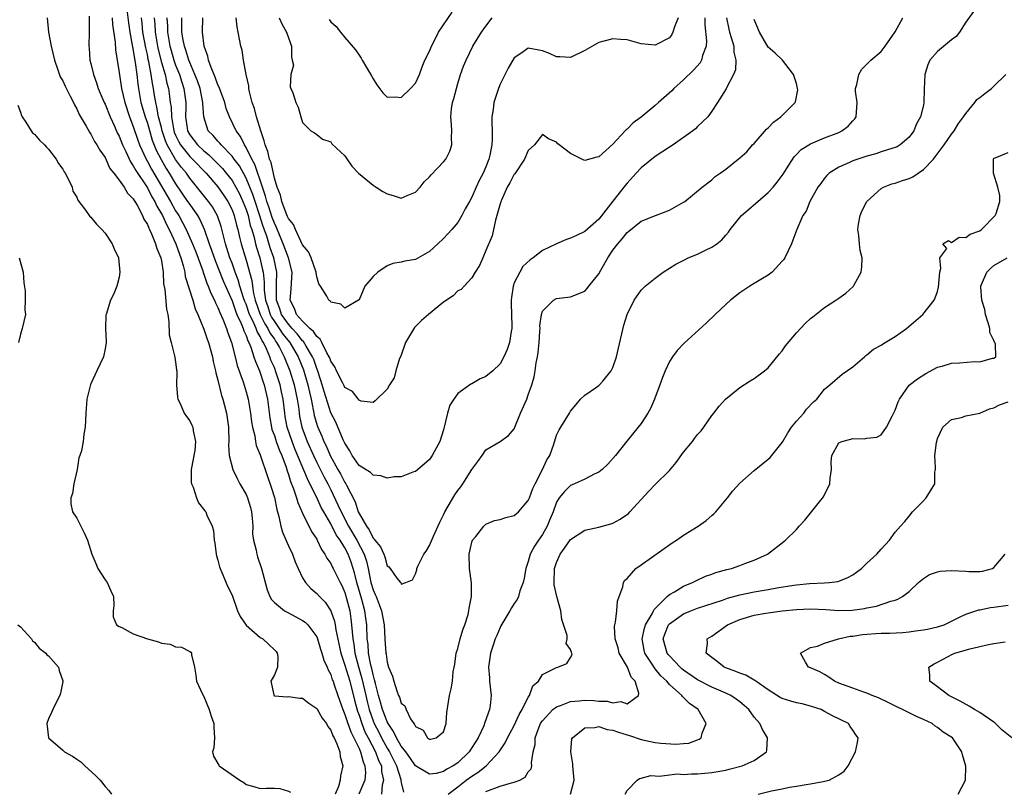
# Model space of a CAD drawing. Units: inches. Extents: x 2580000 to 2583000, y 1485000 to 1488000.
# Drawn here: x 2580443 to 2580582, y 1486219 to 1486329 of the extents above; entities that cross this region are included whole.
import ezdxf

# ---------------------------------------------------------------- set-up
doc = ezdxf.new("R2010")
doc.units = ezdxf.units.IN
doc.header["$MEASUREMENT"] = 0
doc.layers.add('LD25801485_2ft', color=242, linetype='Continuous')

msp = doc.modelspace()

# ---------------------------------------------------------------- linework, layer by layer
at = {"layer": 'LD25801485_2ft'}
for points, elevation in [([(2580446.81, 1486329), (2580447.01, 1486326.99), (2580447.38, 1486325), (2580447.84, 1486323), (2580448.33, 1486321.67), (2580448.66, 1486320.66), (2580449, 1486320.08), (2580449.33, 1486319.33), (2580450.08, 1486317.92), (2580450.52, 1486317), (2580450.67, 1486316.67), (2580451, 1486316.14), (2580451.34, 1486315.34), (2580452.33, 1486313.67), (2580452.8, 1486312.8), (2580453, 1486312.53), (2580453.51, 1486311.51), (2580453.85, 1486311), (2580454.26, 1486310.26), (2580455, 1486309.21), (2580455.68, 1486307.68), (2580456.23, 1486307), (2580457, 1486306.01), (2580457.71, 1486305), (2580458.17, 1486304.17), (2580459, 1486303.36), (2580459.12, 1486303.12), (2580459.21, 1486303), (2580459.54, 1486302.46), (2580460.29, 1486301), (2580460.49, 1486300.49), (2580461, 1486299.75), (2580461.2, 1486299.2), (2580461.32, 1486299), (2580461.61, 1486298.39), (2580462.15, 1486297), (2580462.33, 1486296.33), (2580462.92, 1486295), (2580463, 1486294.56), (2580463.23, 1486293), (2580463.31, 1486291.31), (2580463.46, 1486290.54), (2580463.73, 1486287.73), (2580463.9, 1486287), (2580464.04, 1486285.96), (2580464.11, 1486284.11), (2580464.36, 1486283), (2580464.87, 1486281.13), (2580464.89, 1486280.89), (2580465, 1486280.23), (2580465.14, 1486279.14), (2580465.18, 1486279), (2580465.19, 1486278.81), (2580465.13, 1486277), (2580465.27, 1486275.27), (2580465.32, 1486275), (2580465.64, 1486274.36), (2580466.24, 1486273), (2580466.53, 1486272.53), (2580467, 1486271.93), (2580467.31, 1486271.31), (2580467.43, 1486271), (2580467.5, 1486270.5), (2580467.84, 1486269), (2580467.71, 1486267.71), (2580467.23, 1486265), (2580467.23, 1486263.23), (2580467.26, 1486263), (2580467.5, 1486262.5), (2580467.96, 1486261), (2580468.27, 1486260.27), (2580469.14, 1486259.14), (2580469.27, 1486259), (2580469.45, 1486258.55), (2580470.18, 1486257), (2580470.38, 1486256.38), (2580470.47, 1486255), (2580470.58, 1486254.58), (2580470.75, 1486253), (2580470.8, 1486252.8), (2580471, 1486252.19), (2580471.23, 1486251.23), (2580471.3, 1486251), (2580471.56, 1486250.44), (2580472.4, 1486248.4), (2580473, 1486247.21), (2580473.8, 1486245), (2580474.17, 1486244.17), (2580475, 1486242.96), (2580477, 1486241.22), (2580477.39, 1486241), (2580478.2, 1486240.2), (2580479, 1486239.48), (2580479.24, 1486239.24), (2580479.41, 1486239), (2580479.48, 1486238.52), (2580479.45, 1486237), (2580479, 1486235.91), (2580478.48, 1486235), (2580478.93, 1486233.07), (2580478.93, 1486233), (2580479, 1486232.96), (2580480.81, 1486232.81), (2580481, 1486232.83), (2580482.61, 1486232.61), (2580483, 1486232.61), (2580483.88, 1486231.88), (2580485, 1486231.16), (2580485.79, 1486229.79), (2580486.38, 1486229), (2580486.59, 1486228.59), (2580487, 1486228.09), (2580487.29, 1486227.29), (2580487.46, 1486227), (2580487.86, 1486226.14), (2580488.27, 1486225), (2580488.34, 1486224.34), (2580488.69, 1486223), (2580488.38, 1486221.62), (2580488.31, 1486221), (2580488.08, 1486220.08), (2580487.64, 1486219)], 10692), ([(2580452.76, 1486329.24), (2580452.75, 1486328.75), (2580452.77, 1486327), (2580452.7, 1486325), (2580452.74, 1486324.74), (2580452.87, 1486323), (2580453, 1486322.53), (2580453.36, 1486321), (2580453.8, 1486319.8), (2580454.05, 1486319), (2580454.89, 1486317), (2580455, 1486316.79), (2580455.72, 1486315), (2580456.33, 1486313.67), (2580456.74, 1486312.74), (2580457, 1486312.23), (2580457.48, 1486311), (2580457.93, 1486310.07), (2580458.59, 1486308.59), (2580459, 1486308.06), (2580459.37, 1486307.37), (2580461, 1486304.92), (2580461.65, 1486303.65), (2580462.04, 1486303), (2580462.33, 1486302.33), (2580463, 1486301.26), (2580463.14, 1486301), (2580463.71, 1486299.71), (2580464.09, 1486299), (2580465.02, 1486297), (2580465.54, 1486295.54), (2580465.76, 1486295), (2580466.09, 1486293.91), (2580466.3, 1486293), (2580466.38, 1486292.38), (2580467.44, 1486289), (2580467.78, 1486287.78), (2580468.16, 1486287), (2580469, 1486284.92), (2580469.47, 1486283.47), (2580469.66, 1486283), (2580470.22, 1486281), (2580470.34, 1486280.34), (2580470.67, 1486279), (2580470.71, 1486278.71), (2580471, 1486277.69), (2580471.51, 1486275.51), (2580471.69, 1486275), (2580471.94, 1486274.06), (2580472.2, 1486273), (2580472.32, 1486272.32), (2580472.5, 1486271), (2580472.55, 1486269), (2580472.51, 1486268.51), (2580472.6, 1486267), (2580473.1, 1486265), (2580473.74, 1486263.74), (2580474.13, 1486263), (2580475, 1486261.47), (2580475.2, 1486261), (2580475.62, 1486259.62), (2580475.77, 1486259), (2580475.87, 1486258.13), (2580475.95, 1486257), (2580475.92, 1486255.92), (2580476.06, 1486255), (2580476.43, 1486253.57), (2580476.5, 1486253), (2580476.62, 1486252.62), (2580477.2, 1486251), (2580477.97, 1486247.97), (2580478.34, 1486247), (2580478.58, 1486246.58), (2580479, 1486246.15), (2580480.44, 1486245), (2580480.8, 1486244.8), (2580481, 1486244.71), (2580483, 1486243.64), (2580483.37, 1486243.37), (2580483.75, 1486243), (2580485, 1486241.29), (2580485.12, 1486241), (2580485.54, 1486239.54), (2580485.72, 1486239), (2580486.01, 1486238.01), (2580486.5, 1486237), (2580486.63, 1486236.63), (2580487, 1486235.97), (2580487.22, 1486235.22), (2580487.32, 1486235), (2580487.49, 1486234.51), (2580487.98, 1486233), (2580488.7, 1486231), (2580489, 1486230.3), (2580489.3, 1486229.3), (2580489.82, 1486227.82), (2580490.25, 1486227), (2580491, 1486225.47), (2580491.22, 1486225), (2580491.58, 1486223.58), (2580491.85, 1486223), (2580491.91, 1486222.09), (2580491.81, 1486221), (2580490.98, 1486219)], 10690), ([(2580456, 1486329), (2580456.07, 1486328.07), (2580456.42, 1486325.58), (2580456.47, 1486324.47), (2580457, 1486321.25), (2580457.34, 1486319), (2580457.79, 1486317), (2580458.45, 1486315), (2580459, 1486313.6), (2580459.67, 1486311.67), (2580459.91, 1486311), (2580460.81, 1486309), (2580461, 1486308.68), (2580461.59, 1486307.59), (2580464.27, 1486303), (2580465, 1486301.69), (2580465.45, 1486301), (2580466, 1486300), (2580466.52, 1486299), (2580467.42, 1486297), (2580467.86, 1486295.86), (2580468.85, 1486293.15), (2580468.92, 1486292.92), (2580469, 1486292.71), (2580469.44, 1486291.44), (2580469.64, 1486291), (2580470, 1486290), (2580470.51, 1486289), (2580470.64, 1486288.64), (2580471, 1486287.95), (2580471.26, 1486287.26), (2580471.7, 1486286.3), (2580472.2, 1486285), (2580472.39, 1486284.39), (2580472.92, 1486283), (2580473.44, 1486281), (2580473.74, 1486279.74), (2580474.57, 1486277.43), (2580475, 1486276.04), (2580475.28, 1486275), (2580475.63, 1486273), (2580475.77, 1486271.77), (2580475.9, 1486271), (2580476.22, 1486269.78), (2580476.32, 1486269), (2580476.43, 1486268.43), (2580477, 1486267.11), (2580477.06, 1486266.94), (2580478.02, 1486264.02), (2580478.53, 1486262.53), (2580479, 1486261.05), (2580479.35, 1486259.35), (2580479.65, 1486258.35), (2580479.92, 1486257), (2580480.15, 1486256.15), (2580481, 1486254.21), (2580481.56, 1486253), (2580481.95, 1486251.95), (2580482.36, 1486251), (2580483, 1486249.66), (2580483.4, 1486249), (2580484.16, 1486248.16), (2580485, 1486247.46), (2580485.41, 1486247), (2580486.22, 1486246.22), (2580487.02, 1486245), (2580487.52, 1486243.52), (2580487.61, 1486243), (2580487.7, 1486242.3), (2580488.41, 1486239), (2580489, 1486237.28), (2580489.68, 1486235), (2580490.35, 1486232.35), (2580490.78, 1486230.78), (2580491, 1486230.21), (2580491.39, 1486229), (2580491.85, 1486227.85), (2580492.29, 1486227), (2580493.35, 1486225), (2580493.78, 1486223.78), (2580494.17, 1486223), (2580494.21, 1486222.21), (2580494.49, 1486221), (2580494.3, 1486220.3), (2580494.18, 1486219)], 10688), ([(2580458.16, 1486329.84), (2580458.33, 1486328.33), (2580458.52, 1486327), (2580458.86, 1486325.14), (2580458.89, 1486324.89), (2580459, 1486324.38), (2580459.19, 1486323.19), (2580459.29, 1486322.71), (2580459.52, 1486321), (2580459.66, 1486319.66), (2580459.74, 1486319), (2580460.09, 1486317), (2580460.68, 1486315), (2580461, 1486314.08), (2580461.7, 1486311.7), (2580462.26, 1486310.26), (2580462.94, 1486308.94), (2580463.66, 1486307.66), (2580464.11, 1486307), (2580465, 1486305.48), (2580466.71, 1486303), (2580467, 1486302.55), (2580468.11, 1486301), (2580468.44, 1486300.44), (2580469.06, 1486299.06), (2580469.76, 1486297), (2580470.1, 1486296.1), (2580470.61, 1486294.61), (2580471.76, 1486291.76), (2580473, 1486288.9), (2580473.49, 1486287.49), (2580473.7, 1486287), (2580474.32, 1486285.68), (2580474.58, 1486285), (2580474.68, 1486284.68), (2580475, 1486283.99), (2580475.25, 1486283.25), (2580475.39, 1486283), (2580475.67, 1486282.33), (2580476.1, 1486281), (2580476.31, 1486280.31), (2580476.89, 1486279), (2580477, 1486278.72), (2580477.41, 1486277.4), (2580477.56, 1486277), (2580478.01, 1486275), (2580478.34, 1486272.34), (2580478.59, 1486271), (2580478.66, 1486270.66), (2580479, 1486269.82), (2580479.26, 1486269), (2580479.71, 1486267.71), (2580480.04, 1486267), (2580480.66, 1486265.34), (2580480.81, 1486264.81), (2580481, 1486264.31), (2580481.3, 1486263.3), (2580481.72, 1486262.28), (2580482.14, 1486261), (2580482.32, 1486260.32), (2580483, 1486258.85), (2580484.25, 1486256.25), (2580485, 1486255.14), (2580485.08, 1486255), (2580485.68, 1486253.68), (2580486.18, 1486253), (2580486.45, 1486252.45), (2580487, 1486251.69), (2580487.22, 1486251.22), (2580487.34, 1486251), (2580488.33, 1486249), (2580488.56, 1486248.56), (2580489, 1486247.59), (2580489.25, 1486246.75), (2580489.68, 1486245), (2580489.85, 1486243.85), (2580489.95, 1486243), (2580490.01, 1486241.99), (2580490.11, 1486241), (2580490.25, 1486240.25), (2580490.41, 1486239), (2580490.93, 1486237.07), (2580491.42, 1486235.42), (2580491.95, 1486233), (2580492.15, 1486232.15), (2580492.43, 1486231), (2580493, 1486229.42), (2580493.17, 1486229), (2580493.79, 1486227.79), (2580494.18, 1486227), (2580495, 1486225.51), (2580495.32, 1486225), (2580496.31, 1486223), (2580496.93, 1486221.07), (2580496.94, 1486220.94), (2580497, 1486220.68), (2580497.31, 1486219.31)], 10686), ([(2580578.1, 1486329.9), (2580577, 1486328.42), (2580576.11, 1486327), (2580575.62, 1486326.38), (2580575, 1486325.92), (2580573, 1486324.25), (2580571.91, 1486323), (2580571.63, 1486322.37), (2580571.18, 1486321), (2580571.11, 1486318.89), (2580571.08, 1486317), (2580571, 1486316.62), (2580570.59, 1486315), (2580570.02, 1486313.98), (2580569.63, 1486313), (2580569, 1486312.1), (2580567.72, 1486311), (2580567.26, 1486310.75), (2580567, 1486310.63), (2580566.51, 1486310.51), (2580565, 1486310.02), (2580564.26, 1486309.74), (2580563, 1486309.42), (2580562.69, 1486309.31), (2580561.7, 1486309), (2580561, 1486308.75), (2580560.52, 1486308.52), (2580559, 1486307.85), (2580557.64, 1486307), (2580557.32, 1486306.68), (2580557, 1486306.28), (2580556.47, 1486305.53), (2580556.05, 1486305), (2580554.91, 1486303), (2580554.4, 1486301.6), (2580553.93, 1486301), (2580553.04, 1486299.04), (2580552.49, 1486297.51), (2580552.28, 1486297), (2580551.35, 1486295), (2580551.21, 1486294.79), (2580551, 1486294.54), (2580549.57, 1486293), (2580549, 1486292.57), (2580547.96, 1486291.96), (2580547, 1486291.36), (2580546.4, 1486291), (2580545, 1486290.03), (2580543.67, 1486289), (2580543, 1486288.4), (2580541.5, 1486287), (2580540.23, 1486285.77), (2580537.08, 1486282.92), (2580536.1, 1486281.9), (2580535.44, 1486281), (2580535, 1486280.3), (2580534.39, 1486279), (2580534.04, 1486278.04), (2580533.63, 1486277), (2580532.89, 1486275), (2580532.33, 1486273.67), (2580531.96, 1486273), (2580531, 1486271.53), (2580530.59, 1486271), (2580528.95, 1486269.05), (2580527.37, 1486267), (2580526.25, 1486265.75), (2580525.46, 1486265), (2580525, 1486264.63), (2580524.35, 1486264.35), (2580523, 1486263.66), (2580521.55, 1486263), (2580521, 1486262.76), (2580520.11, 1486261.9), (2580519.38, 1486261), (2580519, 1486260.37), (2580518.5, 1486259), (2580518.07, 1486257.93), (2580517.68, 1486257), (2580517, 1486255.81), (2580516.42, 1486255), (2580515.86, 1486254.14), (2580515.27, 1486253), (2580515, 1486251.98), (2580514.63, 1486251), (2580514.4, 1486249.6), (2580514.25, 1486249), (2580513.8, 1486247.8), (2580513.61, 1486247), (2580513.43, 1486246.57), (2580513, 1486246.04), (2580512.61, 1486245.39), (2580512.4, 1486245), (2580511.12, 1486242.88), (2580511, 1486242.64), (2580510.53, 1486241.47), (2580510.32, 1486241), (2580509.96, 1486239.96), (2580509.64, 1486239), (2580509.36, 1486237), (2580509.49, 1486235.49), (2580509.51, 1486235), (2580509.71, 1486233), (2580509.59, 1486231.59), (2580509.51, 1486231), (2580508.84, 1486229.16), (2580508.8, 1486229), (2580508.68, 1486228.68), (2580507.88, 1486227), (2580506.61, 1486225), (2580505, 1486223.45), (2580504.33, 1486223), (2580503.47, 1486222.53), (2580503, 1486222.23), (2580501.95, 1486221.95), (2580501, 1486221.83), (2580499, 1486223.02), (2580498.21, 1486224.21), (2580497.63, 1486225), (2580497, 1486225.82), (2580496.31, 1486227), (2580495.91, 1486227.91), (2580495.13, 1486229), (2580495, 1486229.24), (2580494.52, 1486230.52), (2580494.32, 1486231), (2580494.05, 1486232.05), (2580493.75, 1486233), (2580493.33, 1486234.67), (2580493.22, 1486235.22), (2580493, 1486235.97), (2580492.82, 1486236.82), (2580492.69, 1486237.31), (2580492.37, 1486239), (2580492.28, 1486240.28), (2580492.18, 1486241), (2580492.1, 1486243), (2580491.96, 1486243.96), (2580491.83, 1486245), (2580491.41, 1486246.59), (2580490.7, 1486249), (2580490.36, 1486250.36), (2580489.88, 1486251.88), (2580489.47, 1486253), (2580489, 1486253.91), (2580488.33, 1486255), (2580487.77, 1486255.77), (2580487, 1486257.31), (2580486, 1486259), (2580485.65, 1486259.65), (2580485, 1486261.04), (2580484.04, 1486263), (2580483.68, 1486263.68), (2580481.92, 1486267.92), (2580481.51, 1486269), (2580480.83, 1486271), (2580480.54, 1486272.54), (2580480.47, 1486273), (2580480.25, 1486275), (2580480.02, 1486276.02), (2580479.83, 1486277), (2580479.27, 1486278.73), (2580479, 1486279.45), (2580478.52, 1486280.52), (2580478.35, 1486281), (2580477.9, 1486282.1), (2580477.46, 1486283), (2580477.27, 1486283.27), (2580477, 1486283.88), (2580476.58, 1486284.58), (2580476.44, 1486285), (2580476.01, 1486285.99), (2580475.49, 1486287), (2580475, 1486288.43), (2580474.83, 1486288.83), (2580474.64, 1486289.36), (2580474.12, 1486291), (2580473.88, 1486291.88), (2580473.45, 1486293), (2580473, 1486294.25), (2580472.71, 1486295), (2580472.06, 1486297), (2580471.44, 1486299.44), (2580470.95, 1486300.95), (2580470.22, 1486302.22), (2580469.68, 1486303), (2580467, 1486306.32), (2580466.53, 1486307), (2580465.82, 1486307.82), (2580465, 1486308.96), (2580463.81, 1486311), (2580463.57, 1486311.57), (2580463.11, 1486313), (2580463, 1486313.47), (2580462.59, 1486315), (2580462.36, 1486316.36), (2580462.18, 1486317), (2580462.03, 1486318.03), (2580461.87, 1486319), (2580461.71, 1486319.71), (2580461.56, 1486321), (2580461.23, 1486322.77), (2580461.13, 1486323.13), (2580461, 1486323.8), (2580460.77, 1486324.77), (2580460.38, 1486327), (2580460.25, 1486328.25), (2580460.16, 1486329)], 10684), ([(2580461.95, 1486329), (2580462.05, 1486328.05), (2580462.11, 1486327), (2580462.44, 1486325), (2580462.54, 1486324.54), (2580463, 1486322.71), (2580463.51, 1486321), (2580463.77, 1486319.77), (2580464, 1486319), (2580464.12, 1486317.88), (2580464.25, 1486317), (2580464.37, 1486316.37), (2580464.4, 1486315), (2580464.69, 1486313.31), (2580464.82, 1486312.82), (2580465, 1486312.39), (2580465.45, 1486311.45), (2580465.69, 1486311), (2580467, 1486309.37), (2580467.41, 1486309), (2580469.35, 1486307), (2580471, 1486305.06), (2580471.86, 1486303.86), (2580472.42, 1486303), (2580473, 1486301.82), (2580473.31, 1486301), (2580473.63, 1486299.63), (2580473.81, 1486299), (2580474.07, 1486297.93), (2580474.28, 1486297), (2580475, 1486294.66), (2580475.81, 1486291.81), (2580475.9, 1486291), (2580476.06, 1486289.94), (2580476.29, 1486289), (2580477, 1486287), (2580477.66, 1486285.66), (2580478.08, 1486285), (2580478.36, 1486284.36), (2580479, 1486283.46), (2580479.18, 1486283.18), (2580479.32, 1486283), (2580479.71, 1486282.29), (2580480.38, 1486281), (2580481.19, 1486279), (2580481.83, 1486277), (2580482.25, 1486275), (2580482.45, 1486273.55), (2580482.51, 1486273), (2580482.58, 1486272.58), (2580482.91, 1486271), (2580483.65, 1486269), (2580484.53, 1486267), (2580485, 1486266), (2580486.01, 1486264.01), (2580486.57, 1486263), (2580487, 1486262.14), (2580488.02, 1486260.02), (2580488.45, 1486259), (2580489.53, 1486257), (2580490.71, 1486255), (2580491.74, 1486253), (2580492.04, 1486252.04), (2580492.28, 1486251), (2580492.69, 1486249), (2580493, 1486247.96), (2580493.3, 1486247.3), (2580493.41, 1486247), (2580493.88, 1486245.88), (2580494.17, 1486245), (2580494.55, 1486243), (2580494.67, 1486241), (2580494.81, 1486239), (2580494.85, 1486238.85), (2580495, 1486237.72), (2580495.2, 1486237), (2580495.73, 1486235.73), (2580495.93, 1486235), (2580496.37, 1486233.63), (2580496.61, 1486233), (2580496.75, 1486232.75), (2580497, 1486231.9), (2580497.51, 1486231.51), (2580497.7, 1486231), (2580498.3, 1486229.7), (2580498.77, 1486229), (2580498.89, 1486228.89), (2580499, 1486228.61), (2580500.1, 1486228.1), (2580500.7, 1486227), (2580501, 1486226.8), (2580501.18, 1486226.82), (2580501.94, 1486227), (2580503, 1486227.84), (2580503.35, 1486229), (2580503.43, 1486230.57), (2580503.84, 1486233), (2580504.08, 1486233.92), (2580504.26, 1486235), (2580504.35, 1486236.35), (2580504.47, 1486237), (2580504.57, 1486237.43), (2580504.78, 1486239), (2580505, 1486239.65), (2580505.35, 1486241), (2580505.72, 1486242.28), (2580506, 1486243), (2580506.45, 1486244.45), (2580506.58, 1486245), (2580506.62, 1486245.38), (2580506.95, 1486247), (2580506.96, 1486248.96), (2580506.67, 1486251), (2580506.61, 1486253), (2580507, 1486254.72), (2580507.09, 1486255), (2580507.54, 1486255.54), (2580508.69, 1486257), (2580508.85, 1486257.15), (2580509, 1486257.26), (2580510.22, 1486257.77), (2580511, 1486257.92), (2580511.79, 1486258.21), (2580513, 1486258.5), (2580513.28, 1486258.72), (2580513.61, 1486259), (2580515, 1486260.6), (2580515.17, 1486261), (2580515.66, 1486262.34), (2580515.97, 1486263), (2580517.03, 1486265), (2580517.63, 1486266.37), (2580518.03, 1486267), (2580518.61, 1486268.61), (2580519, 1486269.88), (2580519.36, 1486270.64), (2580519.59, 1486271), (2580520.82, 1486273), (2580521, 1486273.28), (2580521.76, 1486274.24), (2580522.41, 1486275), (2580523, 1486275.54), (2580524.67, 1486276.67), (2580525, 1486276.9), (2580525.11, 1486277), (2580525.55, 1486277.55), (2580526.76, 1486279), (2580527, 1486279.49), (2580527.51, 1486281), (2580527.8, 1486282.2), (2580528.55, 1486285.45), (2580528.99, 1486287), (2580529.98, 1486289), (2580531, 1486290.44), (2580531.27, 1486290.73), (2580531.57, 1486291), (2580533, 1486292.15), (2580534.12, 1486293), (2580535.89, 1486294.11), (2580537.21, 1486294.79), (2580537.65, 1486295), (2580539, 1486295.55), (2580540.11, 1486296.11), (2580541, 1486296.52), (2580541.73, 1486297), (2580542.45, 1486297.55), (2580543, 1486298.22), (2580543.37, 1486298.63), (2580543.59, 1486299), (2580545.23, 1486301), (2580546.17, 1486301.83), (2580547.25, 1486302.75), (2580547.51, 1486303), (2580549, 1486304.26), (2580549.71, 1486305), (2580550.28, 1486305.72), (2580551.14, 1486306.86), (2580551.61, 1486307.62), (2580552.66, 1486309.34), (2580553, 1486309.66), (2580553.65, 1486310.35), (2580555, 1486311.16), (2580557, 1486312.02), (2580559, 1486312.79), (2580559.45, 1486313), (2580560.32, 1486313.68), (2580561, 1486314.44), (2580561.28, 1486314.72), (2580561.47, 1486315), (2580561.62, 1486317), (2580561.36, 1486318.64), (2580561.36, 1486319), (2580561.57, 1486319.58), (2580561.87, 1486321), (2580562.27, 1486321.73), (2580563, 1486322.44), (2580563.26, 1486322.74), (2580563.57, 1486323), (2580565, 1486324.26), (2580565.57, 1486325), (2580567, 1486327.03), (2580568.08, 1486329)], 10682), ([(2580463.77, 1486329), (2580463.85, 1486327.85), (2580463.87, 1486327), (2580464.21, 1486325), (2580464.37, 1486324.37), (2580464.76, 1486323), (2580465, 1486322.33), (2580465.54, 1486321), (2580465.88, 1486319.88), (2580466.19, 1486319), (2580466.44, 1486317), (2580466.46, 1486316.46), (2580466.41, 1486315), (2580466.63, 1486313.37), (2580466.7, 1486313), (2580467, 1486312.43), (2580468.1, 1486311), (2580469, 1486310.17), (2580469.67, 1486309.67), (2580470.68, 1486308.68), (2580471.66, 1486307.66), (2580472.19, 1486307), (2580473, 1486305.95), (2580473.56, 1486305), (2580474.06, 1486304.06), (2580474.55, 1486303), (2580475, 1486301.84), (2580475.27, 1486301), (2580475.58, 1486299.58), (2580475.79, 1486299), (2580476.13, 1486297.87), (2580476.34, 1486297), (2580476.48, 1486296.48), (2580476.94, 1486295), (2580477.33, 1486293.33), (2580477.4, 1486293), (2580477.58, 1486291.58), (2580477.58, 1486290.42), (2580477.77, 1486289), (2580478.09, 1486288.09), (2580478.43, 1486287), (2580478.62, 1486286.62), (2580479, 1486286.01), (2580479.7, 1486285), (2580480.21, 1486284.21), (2580481.18, 1486283), (2580482.37, 1486281), (2580483.12, 1486279.12), (2580483.75, 1486277), (2580483.97, 1486275.97), (2580484.21, 1486275), (2580484.52, 1486273.48), (2580484.59, 1486273), (2580484.66, 1486272.66), (2580485.12, 1486271.12), (2580485.73, 1486269.73), (2580486.02, 1486269), (2580486.35, 1486268.35), (2580486.93, 1486267), (2580488.02, 1486265), (2580488.38, 1486264.38), (2580489, 1486263.18), (2580489.12, 1486263), (2580489.22, 1486262.78), (2580490.45, 1486260.45), (2580490.9, 1486259), (2580491, 1486258.8), (2580492.04, 1486257), (2580492.46, 1486256.46), (2580493, 1486255.28), (2580493.16, 1486255.16), (2580493.24, 1486255), (2580494.04, 1486254.04), (2580494.5, 1486253), (2580494.64, 1486252.64), (2580495, 1486251.36), (2580495.21, 1486251.21), (2580495.41, 1486251), (2580496.38, 1486249.62), (2580496.86, 1486249), (2580496.94, 1486248.94), (2580497, 1486248.78), (2580497.63, 1486249), (2580498.6, 1486249.4), (2580499, 1486250.23), (2580499.19, 1486250.81), (2580499.19, 1486251), (2580499.33, 1486251.33), (2580500.17, 1486253), (2580500.54, 1486253.46), (2580501, 1486254.24), (2580501.57, 1486255.57), (2580502.46, 1486257.54), (2580503, 1486258.61), (2580503.18, 1486259), (2580504.57, 1486261.43), (2580505, 1486262.05), (2580505.42, 1486262.58), (2580505.73, 1486263), (2580507, 1486265.01), (2580507.86, 1486266.14), (2580508.47, 1486267), (2580509, 1486267.82), (2580511, 1486268.99), (2580512.17, 1486269.83), (2580513, 1486270.78), (2580513.88, 1486273), (2580514.77, 1486275), (2580515, 1486275.58), (2580515.51, 1486277), (2580515.84, 1486278.16), (2580515.98, 1486279), (2580516.11, 1486280.11), (2580516.3, 1486281), (2580516.41, 1486281.59), (2580516.53, 1486283), (2580516.64, 1486284.64), (2580516.66, 1486285), (2580516.65, 1486285.35), (2580516.87, 1486287), (2580517, 1486287.45), (2580518.56, 1486289), (2580519, 1486289.24), (2580521, 1486289.48), (2580523, 1486290.3), (2580523.35, 1486290.65), (2580523.59, 1486291), (2580525, 1486292.76), (2580525.27, 1486293.27), (2580526.26, 1486295), (2580527, 1486296.08), (2580527.71, 1486297), (2580528.31, 1486297.69), (2580529, 1486298.61), (2580529.23, 1486298.77), (2580531, 1486300.2), (2580533.02, 1486301.02), (2580535, 1486301.77), (2580537, 1486302.88), (2580537.17, 1486303), (2580539.63, 1486305), (2580541, 1486306.06), (2580541.49, 1486306.51), (2580542.21, 1486307), (2580543, 1486307.57), (2580544.76, 1486309), (2580545, 1486309.18), (2580545.95, 1486310.05), (2580546.79, 1486311), (2580547, 1486311.19), (2580548.76, 1486313.24), (2580549, 1486313.45), (2580549.77, 1486314.23), (2580550.8, 1486315), (2580552.84, 1486317), (2580552.88, 1486317.12), (2580553.18, 1486318.82), (2580553.17, 1486319), (2580553, 1486319.7), (2580552.6, 1486321), (2580551.02, 1486323.02), (2580550, 1486324), (2580549, 1486324.88), (2580547.75, 1486327), (2580547, 1486328.79)], 10680), ([(2580543.09, 1486329), (2580543.41, 1486327.41), (2580543.51, 1486327), (2580543.76, 1486326.24), (2580544.11, 1486325), (2580544.13, 1486324.13), (2580544.41, 1486323), (2580544.35, 1486321.65), (2580544.09, 1486321), (2580543.08, 1486319.08), (2580543.04, 1486318.96), (2580541.82, 1486317), (2580541, 1486315.78), (2580540.43, 1486315), (2580539.71, 1486314.29), (2580539, 1486313.63), (2580538.69, 1486313.31), (2580538.33, 1486313), (2580535.53, 1486311), (2580535, 1486310.67), (2580533, 1486309.36), (2580531, 1486307.75), (2580530.29, 1486307), (2580529, 1486305.6), (2580528.72, 1486305.28), (2580527, 1486303.04), (2580525, 1486300.49), (2580523, 1486298.72), (2580521.81, 1486298.19), (2580521, 1486297.78), (2580520.4, 1486297.6), (2580519, 1486296.98), (2580517, 1486296.03), (2580515.68, 1486295), (2580515.28, 1486294.72), (2580514.24, 1486293.76), (2580513.78, 1486293), (2580513, 1486291.45), (2580512.83, 1486291), (2580512.6, 1486289.4), (2580512.58, 1486289), (2580512.57, 1486288.57), (2580512.68, 1486285.32), (2580512.65, 1486285), (2580512.55, 1486284.55), (2580512.32, 1486283), (2580511.99, 1486282.01), (2580511.55, 1486281), (2580511, 1486280.01), (2580509.98, 1486279), (2580509, 1486278.21), (2580508.16, 1486277.84), (2580507, 1486277.17), (2580506.87, 1486277.13), (2580505, 1486275.77), (2580504.43, 1486275), (2580503.87, 1486274.13), (2580503.56, 1486273), (2580503, 1486270.63), (2580502.45, 1486269), (2580501.38, 1486267), (2580501, 1486266.43), (2580500.25, 1486265.75), (2580499, 1486264.75), (2580498.64, 1486264.64), (2580497, 1486263.98), (2580495.97, 1486263.97), (2580495, 1486263.79), (2580494.11, 1486264.11), (2580493, 1486264.2), (2580492.61, 1486264.61), (2580491, 1486265.6), (2580490.03, 1486267), (2580489.68, 1486267.68), (2580489, 1486268.73), (2580488.92, 1486268.92), (2580488.77, 1486269.23), (2580487.7, 1486271.71), (2580487, 1486273.05), (2580486.06, 1486276.06), (2580485.8, 1486277), (2580485.61, 1486277.61), (2580485.1, 1486279.1), (2580485, 1486279.34), (2580484.58, 1486280.58), (2580484.41, 1486281), (2580483.49, 1486282.51), (2580483.13, 1486283.13), (2580483, 1486283.25), (2580482.24, 1486284.24), (2580481.53, 1486285), (2580481, 1486285.59), (2580480.03, 1486287), (2580479.79, 1486287.79), (2580479.31, 1486289), (2580479.29, 1486290.71), (2580479.32, 1486291.32), (2580479.33, 1486293), (2580478.91, 1486295), (2580478.42, 1486296.42), (2580477.92, 1486298.08), (2580477.43, 1486299.43), (2580476.89, 1486301.11), (2580476.27, 1486303), (2580475.97, 1486303.97), (2580475.55, 1486305), (2580475, 1486306.31), (2580474.04, 1486308.04), (2580473.29, 1486309), (2580473, 1486309.4), (2580471.44, 1486311), (2580471.26, 1486311.26), (2580471, 1486311.52), (2580470.32, 1486312.32), (2580469.64, 1486313), (2580469.01, 1486315.01), (2580468.88, 1486316.88), (2580468.88, 1486317), (2580468.47, 1486319), (2580468.09, 1486320.09), (2580467.74, 1486321), (2580467, 1486322.67), (2580466.87, 1486323), (2580466.45, 1486324.45), (2580466.26, 1486325), (2580466.08, 1486325.92), (2580465.91, 1486327), (2580465.91, 1486327.91), (2580465.87, 1486329)], 10678), ([(2580540.03, 1486329), (2580540.01, 1486328.01), (2580540.26, 1486325.74), (2580540.19, 1486325), (2580539.7, 1486323.7), (2580539.55, 1486323), (2580539.34, 1486322.66), (2580538.4, 1486321.6), (2580537, 1486320.24), (2580535.63, 1486319), (2580535.32, 1486318.68), (2580533.43, 1486317), (2580533, 1486316.6), (2580531, 1486314.94), (2580529.86, 1486314.14), (2580529, 1486313.25), (2580528.85, 1486313.15), (2580528.73, 1486313), (2580527, 1486311.11), (2580525, 1486309.31), (2580524.72, 1486309.28), (2580523, 1486308.81), (2580522.86, 1486308.86), (2580521, 1486309.77), (2580519.39, 1486311), (2580519.18, 1486311.18), (2580519, 1486311.41), (2580517.88, 1486311.88), (2580517, 1486312.48), (2580515.87, 1486311), (2580515, 1486310.23), (2580514.48, 1486309), (2580513.07, 1486306.92), (2580513, 1486306.85), (2580512.38, 1486305.62), (2580512.02, 1486305), (2580511.18, 1486303.18), (2580511.11, 1486303), (2580511.1, 1486302.9), (2580511, 1486302.66), (2580510.55, 1486301), (2580510.34, 1486300.34), (2580509.87, 1486298.13), (2580509, 1486296.03), (2580508.53, 1486295), (2580508.09, 1486293.91), (2580507.48, 1486293), (2580507, 1486292.17), (2580505.89, 1486291), (2580505.49, 1486290.51), (2580505, 1486290.32), (2580504.37, 1486289.63), (2580503, 1486288.72), (2580500.83, 1486287), (2580499.86, 1486286.14), (2580498.86, 1486285.14), (2580497.57, 1486283), (2580496.91, 1486281.09), (2580496.75, 1486280.75), (2580496.24, 1486279), (2580495.99, 1486278.01), (2580495.32, 1486277), (2580495, 1486276.42), (2580493.27, 1486274.73), (2580493, 1486274.49), (2580491.3, 1486274.7), (2580491, 1486274.85), (2580490.06, 1486276.06), (2580489, 1486276.65), (2580488.89, 1486276.89), (2580488.64, 1486277.35), (2580487.82, 1486279), (2580487.56, 1486279.56), (2580487, 1486280.37), (2580486.85, 1486280.85), (2580486.78, 1486281), (2580486.43, 1486281.57), (2580485.72, 1486283), (2580485.49, 1486283.49), (2580485, 1486283.84), (2580484.56, 1486284.56), (2580484.03, 1486285), (2580483, 1486286.02), (2580482.16, 1486287), (2580481.85, 1486287.85), (2580481.24, 1486289), (2580481.39, 1486290.61), (2580481.41, 1486291.41), (2580481.53, 1486293), (2580481.01, 1486295), (2580480.27, 1486297), (2580479.72, 1486298.28), (2580479.31, 1486299.31), (2580479, 1486299.91), (2580478.7, 1486300.7), (2580478.22, 1486302.22), (2580477.95, 1486303), (2580477.77, 1486303.77), (2580477.32, 1486305), (2580476.24, 1486308.24), (2580475.8, 1486309), (2580475, 1486310.63), (2580474.76, 1486311), (2580474.2, 1486312.2), (2580473.6, 1486313), (2580472.63, 1486315), (2580472.19, 1486316.19), (2580471.97, 1486317), (2580471.35, 1486318.65), (2580471.18, 1486319.18), (2580471, 1486319.51), (2580470.62, 1486320.62), (2580470.03, 1486321.97), (2580469.68, 1486323), (2580469.57, 1486323.57), (2580469.06, 1486325), (2580468.8, 1486327), (2580468.86, 1486329)], 10676), ([(2580536.26, 1486329), (2580535.73, 1486327.73), (2580535.49, 1486327), (2580535.33, 1486326.67), (2580535, 1486326.19), (2580533, 1486325.13), (2580531, 1486325.35), (2580529, 1486325.89), (2580528.07, 1486325.93), (2580527, 1486326.03), (2580525.71, 1486325.71), (2580525, 1486325.5), (2580523, 1486324.38), (2580521, 1486323.41), (2580519.49, 1486323.49), (2580519, 1486323.49), (2580517.98, 1486323.98), (2580517, 1486324.35), (2580515, 1486324.73), (2580514.08, 1486324.08), (2580513, 1486323.35), (2580512.13, 1486321.87), (2580511, 1486319.6), (2580510.75, 1486319), (2580510.12, 1486317), (2580510.01, 1486316.01), (2580509.85, 1486315), (2580509.83, 1486314.17), (2580509.87, 1486313), (2580509.88, 1486311.88), (2580509.83, 1486311), (2580509.55, 1486309.55), (2580509.42, 1486309), (2580509, 1486307.92), (2580508.61, 1486307), (2580508.05, 1486305.95), (2580507.61, 1486305), (2580507, 1486303.59), (2580506.64, 1486303), (2580506.05, 1486301.95), (2580505.58, 1486301), (2580505, 1486300), (2580504.15, 1486299), (2580503.59, 1486298.41), (2580503, 1486297.76), (2580502.16, 1486297), (2580501, 1486295.89), (2580499, 1486294.76), (2580497.48, 1486294.52), (2580497, 1486294.39), (2580495.81, 1486294.19), (2580495, 1486293.86), (2580493.69, 1486293), (2580493, 1486292.34), (2580491.85, 1486291), (2580491, 1486289.04), (2580490.95, 1486289), (2580489, 1486287.87), (2580488.42, 1486288.42), (2580487, 1486288.74), (2580486.9, 1486288.9), (2580486.73, 1486289), (2580486.42, 1486289.58), (2580485.52, 1486291), (2580485.33, 1486291.33), (2580485, 1486292.33), (2580484.91, 1486292.91), (2580484.92, 1486293), (2580484.23, 1486295), (2580483.85, 1486295.85), (2580483, 1486296.86), (2580481.99, 1486299), (2580481.73, 1486299.73), (2580481, 1486300.57), (2580480.88, 1486300.88), (2580480.67, 1486301.33), (2580480.06, 1486303), (2580479.88, 1486303.88), (2580479.4, 1486305), (2580479, 1486306.31), (2580478.54, 1486308.54), (2580478.33, 1486309), (2580478.09, 1486310.09), (2580477.68, 1486311), (2580477.57, 1486311.57), (2580477.07, 1486313), (2580476.48, 1486315), (2580476.18, 1486316.18), (2580475.88, 1486317), (2580475.47, 1486318.53), (2580475.38, 1486319), (2580475.37, 1486319.37), (2580475, 1486321), (2580474.64, 1486323), (2580474.43, 1486324.43), (2580474.26, 1486325), (2580473.89, 1486327), (2580473.72, 1486327.72), (2580473.61, 1486329)], 10674), ([(2580479.67, 1486329), (2580480.09, 1486328.09), (2580480.73, 1486327), (2580481, 1486326.16), (2580481.41, 1486325), (2580481.42, 1486323.42), (2580481.55, 1486323), (2580481.7, 1486322.3), (2580481.36, 1486321), (2580481.24, 1486319.24), (2580481.36, 1486319), (2580481.6, 1486318.4), (2580482.07, 1486317), (2580482.37, 1486316.37), (2580482.75, 1486315), (2580483, 1486314.17), (2580484.17, 1486313), (2580484.7, 1486312.7), (2580485, 1486312.49), (2580485.82, 1486311.82), (2580487, 1486311.43), (2580487.16, 1486311.16), (2580489, 1486309.44), (2580489.16, 1486309.16), (2580489.99, 1486307.99), (2580490.94, 1486307), (2580493, 1486305.3), (2580493.41, 1486305), (2580494.4, 1486304.4), (2580495, 1486304.07), (2580495.86, 1486303.86), (2580497, 1486303.46), (2580497.83, 1486303.83), (2580499, 1486304.29), (2580499.65, 1486305), (2580500.24, 1486305.76), (2580501, 1486306.49), (2580501.24, 1486306.76), (2580503, 1486308.63), (2580503.32, 1486309), (2580503.87, 1486310.13), (2580504.18, 1486311), (2580504.12, 1486312.12), (2580504.16, 1486313), (2580504.12, 1486313.88), (2580504, 1486315), (2580504.11, 1486316.11), (2580504.24, 1486317), (2580504.42, 1486317.58), (2580504.8, 1486319), (2580505, 1486319.69), (2580505.41, 1486321), (2580505.82, 1486322.18), (2580506.18, 1486323), (2580507.15, 1486325), (2580508.34, 1486327), (2580509, 1486327.83), (2580509.87, 1486329)], 10672), ([(2580486.78, 1486328.78), (2580487, 1486328.46), (2580487.78, 1486327.78), (2580488.36, 1486327), (2580489, 1486326.22), (2580490.49, 1486324.49), (2580491, 1486323.71), (2580491.32, 1486323.32), (2580491.46, 1486323), (2580492.04, 1486321.96), (2580492.78, 1486320.78), (2580493, 1486320.35), (2580493.54, 1486319.54), (2580494.38, 1486318.38), (2580495, 1486317.76), (2580496.19, 1486317.81), (2580497, 1486317.72), (2580498.32, 1486319), (2580499, 1486319.74), (2580499.57, 1486321), (2580499.95, 1486322.05), (2580500.35, 1486323), (2580501, 1486324.3), (2580501.28, 1486325), (2580501.61, 1486325.61), (2580502.27, 1486327), (2580504.2, 1486329.8)], 10670), ([(2580503.62, 1486219), (2580505, 1486220.04), (2580506.21, 1486221), (2580507, 1486221.58), (2580507.89, 1486222.11), (2580509.01, 1486223), (2580510.89, 1486225), (2580511.73, 1486226.27), (2580512.03, 1486227), (2580513, 1486228.75), (2580513.69, 1486230.31), (2580514.11, 1486231), (2580515, 1486232.76), (2580515.17, 1486233), (2580515.66, 1486234.34), (2580516.42, 1486235), (2580517, 1486235.98), (2580518.9, 1486236.9), (2580519, 1486236.97), (2580519.16, 1486237), (2580520.47, 1486237.53), (2580521, 1486238.39), (2580521.22, 1486238.78), (2580521.18, 1486239), (2580521.1, 1486239.1), (2580521, 1486239.49), (2580520.35, 1486240.35), (2580520.49, 1486241), (2580520.52, 1486241.48), (2580519.75, 1486243.75), (2580519.6, 1486245), (2580519.04, 1486247), (2580518.68, 1486248.68), (2580518.65, 1486249), (2580518.73, 1486251), (2580519, 1486251.84), (2580519.53, 1486253), (2580520.15, 1486253.85), (2580521, 1486255.09), (2580523, 1486256.43), (2580525, 1486256.86), (2580526.69, 1486257.31), (2580527, 1486257.42), (2580528.03, 1486257.97), (2580529.2, 1486258.8), (2580529.41, 1486259), (2580532.07, 1486261.93), (2580533, 1486262.91), (2580535, 1486264.87), (2580535.97, 1486266.03), (2580537, 1486267.46), (2580538.27, 1486269), (2580538.57, 1486269.43), (2580539, 1486269.98), (2580539.49, 1486270.51), (2580539.9, 1486271), (2580541, 1486272.65), (2580541.29, 1486273), (2580542.03, 1486273.97), (2580542.94, 1486275), (2580545, 1486276.62), (2580546.44, 1486277.56), (2580547, 1486277.9), (2580548.47, 1486279), (2580549, 1486279.43), (2580550.59, 1486281.41), (2580551, 1486281.84), (2580551.47, 1486282.53), (2580553, 1486284.37), (2580554.27, 1486285.73), (2580555, 1486286.4), (2580555.33, 1486286.67), (2580557, 1486287.96), (2580558.59, 1486289), (2580559, 1486289.3), (2580560.02, 1486289.98), (2580561.06, 1486290.94), (2580561.11, 1486291), (2580561.19, 1486291.19), (2580562.16, 1486293), (2580562.27, 1486293.73), (2580562.31, 1486295), (2580562.03, 1486296.03), (2580561.92, 1486297), (2580561.85, 1486298.15), (2580561.69, 1486299), (2580561.8, 1486299.8), (2580562.05, 1486301), (2580562.3, 1486301.7), (2580562.97, 1486303), (2580565, 1486304.81), (2580565.36, 1486305), (2580566.51, 1486305.49), (2580567, 1486305.6), (2580568.04, 1486305.96), (2580569, 1486306.27), (2580569.52, 1486306.48), (2580571, 1486307.51), (2580572.43, 1486309), (2580572.69, 1486309.31), (2580573.95, 1486311), (2580575, 1486312.54), (2580575.34, 1486313), (2580575.97, 1486314.03), (2580576.7, 1486315), (2580577, 1486315.47), (2580578.28, 1486317), (2580578.57, 1486317.43), (2580579, 1486317.73), (2580579.7, 1486318.3), (2580580.64, 1486319), (2580581, 1486319.33), (2580582.67, 1486321)], 10686), ([(2580442.65, 1486316.65), (2580443, 1486315.67), (2580443.16, 1486315.16), (2580443.24, 1486315), (2580443.78, 1486314.22), (2580444.54, 1486313), (2580444.73, 1486312.73), (2580445, 1486312.51), (2580445.7, 1486311.7), (2580446.44, 1486311), (2580446.7, 1486310.7), (2580447, 1486310.4), (2580448.06, 1486309), (2580448.39, 1486308.39), (2580449, 1486307.57), (2580449.2, 1486307.2), (2580449.36, 1486307), (2580449.8, 1486306.2), (2580450.33, 1486305), (2580450.45, 1486304.45), (2580451, 1486303.6), (2580451.16, 1486303.16), (2580452.22, 1486301.78), (2580452.75, 1486301), (2580452.86, 1486300.86), (2580453, 1486300.77), (2580453.77, 1486299.77), (2580454.57, 1486299), (2580455, 1486298.5), (2580456.03, 1486297), (2580456.29, 1486296.29), (2580456.93, 1486295), (2580457.12, 1486293), (2580457, 1486292.28), (2580456.68, 1486291), (2580456.19, 1486289.81), (2580455.79, 1486289), (2580455.14, 1486287), (2580455.12, 1486286.88), (2580455.08, 1486285), (2580455.15, 1486283.15), (2580455.15, 1486283), (2580455, 1486282.09), (2580454.78, 1486281), (2580453.84, 1486279), (2580453, 1486277.16), (2580452.94, 1486277.06), (2580452.43, 1486275), (2580452.28, 1486273), (2580452.19, 1486271), (2580452, 1486270), (2580451.9, 1486269), (2580451.65, 1486267.65), (2580451.44, 1486267), (2580451.31, 1486266.69), (2580451.04, 1486265), (2580450.6, 1486263), (2580450.39, 1486261.61), (2580450.14, 1486261), (2580450.15, 1486260.15), (2580450.4, 1486259), (2580451, 1486258.11), (2580451.59, 1486257), (2580452.05, 1486256.05), (2580452.52, 1486255), (2580453.12, 1486253), (2580453.68, 1486251.68), (2580453.99, 1486251), (2580455, 1486249.4), (2580455.31, 1486249), (2580455.84, 1486247.84), (2580456.18, 1486247), (2580456.25, 1486245.75), (2580456.16, 1486245), (2580456.14, 1486244.14), (2580456.61, 1486243), (2580457, 1486242.77), (2580457.38, 1486242.62), (2580459, 1486241.75), (2580461, 1486241.03), (2580462.6, 1486240.6), (2580463, 1486240.42), (2580464.25, 1486240.25), (2580465, 1486239.89), (2580465.83, 1486239.83), (2580467, 1486239.21), (2580467.15, 1486239.15), (2580467.25, 1486239), (2580467.26, 1486238.74), (2580467.66, 1486237), (2580467.87, 1486235.87), (2580467.99, 1486235), (2580468.83, 1486233.17), (2580469, 1486232.86), (2580469.76, 1486231), (2580470.05, 1486230.05), (2580470.44, 1486229), (2580470.44, 1486228.44), (2580470.53, 1486227), (2580470.42, 1486225.58), (2580470.25, 1486225), (2580470.37, 1486224.37), (2580471, 1486223.37), (2580471.12, 1486223.12), (2580471.2, 1486223), (2580474.09, 1486221), (2580474.66, 1486220.66), (2580475, 1486220.37), (2580476.1, 1486220.1), (2580477, 1486219.82), (2580477.86, 1486219.86), (2580479, 1486219.85), (2580479.79, 1486219.79), (2580481, 1486219.44), (2580481.28, 1486219.28)], 10694), ([(2580509, 1486219.37), (2580511, 1486220.14), (2580512.62, 1486220.62), (2580513, 1486220.69), (2580513.81, 1486221), (2580514.56, 1486221.44), (2580515, 1486222.15), (2580515.38, 1486222.62), (2580515.49, 1486223), (2580515.47, 1486223.47), (2580515.71, 1486225), (2580515.95, 1486226.05), (2580515.98, 1486227), (2580516.54, 1486228.54), (2580516.73, 1486229), (2580516.83, 1486229.17), (2580517, 1486229.41), (2580518.49, 1486231), (2580519, 1486231.4), (2580519.58, 1486231.58), (2580521, 1486232.15), (2580522.23, 1486232.23), (2580523, 1486232.33), (2580524.28, 1486232.28), (2580525, 1486232.21), (2580526.18, 1486232.18), (2580527, 1486231.94), (2580528.12, 1486232.12), (2580529, 1486231.83), (2580530.6, 1486233), (2580530.67, 1486233.33), (2580530.14, 1486235), (2580529.6, 1486235.6), (2580529.05, 1486237), (2580527.9, 1486239), (2580527.73, 1486239.73), (2580527.31, 1486241), (2580527.21, 1486242.79), (2580527.25, 1486243), (2580527.38, 1486243.38), (2580527.55, 1486245), (2580527.62, 1486246.38), (2580527.89, 1486247), (2580528.39, 1486248.39), (2580528.47, 1486249), (2580528.68, 1486249.32), (2580529, 1486249.57), (2580530.24, 1486251), (2580531, 1486251.5), (2580535.39, 1486254.61), (2580535.98, 1486255), (2580537, 1486255.71), (2580539.07, 1486257), (2580540.19, 1486257.81), (2580541, 1486258.51), (2580541.28, 1486258.72), (2580541.56, 1486259), (2580543.24, 1486261), (2580544, 1486262), (2580545, 1486263.07), (2580547, 1486264.88), (2580549, 1486266.47), (2580549.27, 1486266.73), (2580551, 1486268.85), (2580551.07, 1486269), (2580551.78, 1486270.22), (2580552.3, 1486271), (2580553, 1486271.85), (2580554.04, 1486273), (2580554.43, 1486273.57), (2580555.4, 1486274.6), (2580555.9, 1486275), (2580557, 1486276.38), (2580557.75, 1486277), (2580559.49, 1486278.51), (2580561, 1486279.57), (2580562.63, 1486281), (2580562.83, 1486281.17), (2580563, 1486281.25), (2580563.93, 1486282.07), (2580565, 1486282.63), (2580565.21, 1486282.79), (2580565.59, 1486283), (2580567, 1486283.88), (2580568.6, 1486285), (2580570.94, 1486287), (2580572.54, 1486289), (2580572.68, 1486289.32), (2580573, 1486290.23), (2580573.16, 1486290.84), (2580573.34, 1486293), (2580573.49, 1486293.49), (2580573.31, 1486295), (2580574.34, 1486296.34), (2580573.73, 1486297), (2580574.55, 1486297.45), (2580575, 1486297.19), (2580576.07, 1486297.93), (2580577, 1486297.9), (2580577.63, 1486298.37), (2580579, 1486298.85), (2580579.25, 1486299), (2580581.18, 1486301), (2580581.31, 1486301.31), (2580581.81, 1486303), (2580581.83, 1486303.83), (2580581.56, 1486305), (2580580.93, 1486307), (2580580.92, 1486309), (2580581, 1486309.13), (2580581.17, 1486309.17), (2580583, 1486309.94)], 10688), ([(2580442.82, 1486295), (2580443.4, 1486293), (2580443.47, 1486291.47), (2580443.69, 1486290.31), (2580443.67, 1486289), (2580443.62, 1486287.62), (2580443.73, 1486287), (2580443.25, 1486285), (2580443, 1486284.17), (2580442.75, 1486283)], 10696), ([(2580520.97, 1486219), (2580521.52, 1486221), (2580521.32, 1486223), (2580521.3, 1486223.3), (2580521.01, 1486225), (2580521.17, 1486226.83), (2580521.24, 1486227), (2580523, 1486228.42), (2580524.44, 1486228.44), (2580525, 1486228.59), (2580526.19, 1486228.19), (2580527, 1486228.1), (2580527.79, 1486227.79), (2580529, 1486227.41), (2580529.33, 1486227.33), (2580531, 1486226.75), (2580533, 1486226.35), (2580533.76, 1486226.24), (2580535.93, 1486226.07), (2580537, 1486226.17), (2580537.77, 1486226.23), (2580539, 1486226.72), (2580539.21, 1486226.79), (2580539.49, 1486227), (2580539.66, 1486227.66), (2580540.23, 1486229), (2580539.09, 1486231), (2580537.85, 1486231.85), (2580537, 1486232.71), (2580536.84, 1486232.84), (2580536.74, 1486233), (2580535, 1486234.54), (2580534.62, 1486235), (2580533.78, 1486235.78), (2580533, 1486236.79), (2580532.9, 1486236.9), (2580532.57, 1486237.43), (2580531.51, 1486239), (2580531.41, 1486239.41), (2580531.14, 1486241), (2580531.47, 1486242.53), (2580531.62, 1486243), (2580532.54, 1486244.54), (2580532.76, 1486245), (2580532.82, 1486245.18), (2580534.66, 1486247), (2580535, 1486247.31), (2580535.7, 1486247.7), (2580537, 1486248.5), (2580538.26, 1486249), (2580538.74, 1486249.26), (2580540.11, 1486249.89), (2580541, 1486250.2), (2580541.58, 1486250.42), (2580543.14, 1486250.86), (2580543.79, 1486251), (2580545, 1486251.41), (2580545.69, 1486251.69), (2580547, 1486252.16), (2580548.89, 1486253), (2580551.21, 1486254.79), (2580551.46, 1486255), (2580553, 1486256.52), (2580553.41, 1486257), (2580554.17, 1486257.83), (2580556.86, 1486261.14), (2580557.75, 1486263), (2580557.79, 1486263.79), (2580557.95, 1486265), (2580557.91, 1486266.09), (2580558, 1486267), (2580559, 1486268.78), (2580559.43, 1486269), (2580560.69, 1486269.31), (2580561, 1486269.4), (2580562.63, 1486269.37), (2580563, 1486269.44), (2580564.39, 1486269.61), (2580565, 1486269.95), (2580565.79, 1486271), (2580566.55, 1486272.55), (2580566.87, 1486273.13), (2580567, 1486273.44), (2580567.41, 1486274.59), (2580567.63, 1486275), (2580569, 1486276.96), (2580570.14, 1486277.86), (2580571.36, 1486278.64), (2580573, 1486279.52), (2580573.67, 1486279.67), (2580575, 1486280.08), (2580576.12, 1486280.12), (2580578.3, 1486280.3), (2580579, 1486280.27), (2580580.79, 1486280.79), (2580581, 1486280.79), (2580581.25, 1486281), (2580581.22, 1486282.78), (2580581.14, 1486283), (2580581.08, 1486283.08), (2580581, 1486283.29), (2580580.41, 1486284.41), (2580580.41, 1486285), (2580580.18, 1486285.82), (2580579.81, 1486287), (2580579.69, 1486287.69), (2580579.29, 1486289), (2580579.12, 1486290.88), (2580579.13, 1486291), (2580579.24, 1486291.24), (2580579.97, 1486293), (2580580.5, 1486293.5), (2580581, 1486293.9), (2580582.89, 1486295)], 10690), ([(2580528.73, 1486219), (2580529, 1486219.53), (2580530.45, 1486221), (2580530.76, 1486221.24), (2580531, 1486221.26), (2580532.35, 1486221.65), (2580533, 1486221.62), (2580533.55, 1486221.55), (2580536.13, 1486221.87), (2580537, 1486221.8), (2580538.11, 1486221.89), (2580539, 1486221.88), (2580540.01, 1486221.99), (2580541, 1486222.07), (2580543, 1486222.43), (2580543.47, 1486222.53), (2580545.31, 1486223), (2580547, 1486223.76), (2580548.74, 1486225), (2580548.79, 1486225.21), (2580548.92, 1486227), (2580548.18, 1486228.18), (2580547.82, 1486229), (2580547, 1486229.92), (2580546.25, 1486231), (2580545.59, 1486231.59), (2580545, 1486232.08), (2580544.48, 1486232.48), (2580543.72, 1486233), (2580543, 1486233.34), (2580541, 1486234.18), (2580539, 1486235.2), (2580537, 1486236.57), (2580536.76, 1486236.76), (2580536.52, 1486237), (2580535, 1486238.59), (2580534.81, 1486238.81), (2580534.67, 1486239), (2580534.11, 1486241), (2580534.34, 1486241.66), (2580534.89, 1486243), (2580535, 1486243.14), (2580537, 1486244.55), (2580538.04, 1486245), (2580539, 1486245.37), (2580542.51, 1486246.51), (2580543.23, 1486246.77), (2580545, 1486247.27), (2580547, 1486247.69), (2580549, 1486248.01), (2580550.24, 1486248.24), (2580552.63, 1486248.63), (2580553, 1486248.68), (2580554.85, 1486248.85), (2580557, 1486248.94), (2580557.71, 1486249), (2580558.86, 1486249.14), (2580559, 1486249.18), (2580560.3, 1486249.7), (2580561, 1486250.08), (2580561.54, 1486250.46), (2580562.23, 1486251), (2580563, 1486251.75), (2580564.39, 1486253), (2580565, 1486253.73), (2580566.19, 1486255), (2580567, 1486256.12), (2580567.76, 1486257), (2580568.36, 1486257.64), (2580569, 1486258.4), (2580569.46, 1486259), (2580571, 1486260.58), (2580571.37, 1486261), (2580571.99, 1486262.01), (2580572.63, 1486263), (2580572.63, 1486264.63), (2580572.7, 1486265), (2580572.72, 1486265.28), (2580572.62, 1486267), (2580572.86, 1486268.86), (2580572.89, 1486269), (2580573, 1486269.39), (2580573.76, 1486271), (2580575, 1486272.08), (2580576.4, 1486272.4), (2580577, 1486272.61), (2580579, 1486273), (2580580.39, 1486273.61), (2580581, 1486273.76), (2580581.8, 1486274.2), (2580583, 1486274.59)], 10692), ([(2580547.6, 1486219), (2580549.47, 1486219.47), (2580551, 1486219.76), (2580552, 1486220), (2580553, 1486220.13), (2580554.38, 1486220.38), (2580555, 1486220.45), (2580556.8, 1486220.8), (2580557, 1486220.83), (2580557.63, 1486221), (2580559, 1486221.74), (2580559.75, 1486222.25), (2580560.35, 1486223), (2580561.36, 1486225), (2580561.66, 1486226.34), (2580561.73, 1486227), (2580561.4, 1486227.4), (2580561, 1486228.07), (2580560.62, 1486228.62), (2580560.37, 1486229), (2580558.12, 1486230.12), (2580557, 1486230.74), (2580556.49, 1486231), (2580555, 1486231.49), (2580553.8, 1486231.8), (2580553, 1486231.96), (2580552.19, 1486232.19), (2580551, 1486232.56), (2580550.7, 1486232.7), (2580549, 1486233.78), (2580547.23, 1486235), (2580547.11, 1486235.11), (2580547, 1486235.16), (2580545.85, 1486235.85), (2580545, 1486236.14), (2580544.41, 1486236.41), (2580543, 1486236.9), (2580542.76, 1486237), (2580541.79, 1486237.79), (2580541, 1486238.36), (2580540.19, 1486239), (2580540.38, 1486240.38), (2580540.33, 1486241), (2580541, 1486241.42), (2580543.24, 1486243), (2580545, 1486243.78), (2580547, 1486244.39), (2580548.66, 1486244.66), (2580550.98, 1486244.98), (2580553, 1486245.19), (2580555, 1486245.26), (2580557.16, 1486245.16), (2580559, 1486245.04), (2580560.91, 1486245.09), (2580562.67, 1486245.33), (2580563, 1486245.42), (2580564.33, 1486245.67), (2580566.37, 1486246.37), (2580567, 1486246.52), (2580567.37, 1486246.63), (2580568.03, 1486247), (2580569, 1486247.71), (2580570.29, 1486249), (2580571, 1486249.58), (2580571.87, 1486250.13), (2580573, 1486250.52), (2580573.38, 1486250.62), (2580575, 1486250.71), (2580577, 1486250.61), (2580577.43, 1486250.57), (2580579, 1486250.58), (2580579.39, 1486250.61), (2580580.78, 1486251), (2580581, 1486251.11), (2580582.59, 1486253)], 10694), ([(2580575.92, 1486219), (2580576.97, 1486221), (2580577.03, 1486222.97), (2580576.56, 1486224.56), (2580576.47, 1486225), (2580575.42, 1486226.58), (2580575.12, 1486227), (2580573.81, 1486227.81), (2580573, 1486228.44), (2580572.65, 1486228.65), (2580572.23, 1486229), (2580571, 1486229.6), (2580570.02, 1486230.02), (2580568.06, 1486231), (2580567.33, 1486231.33), (2580565.99, 1486231.99), (2580564.64, 1486232.64), (2580563.72, 1486233), (2580563, 1486233.32), (2580562.55, 1486233.45), (2580561, 1486234.01), (2580559, 1486234.75), (2580558.39, 1486235), (2580557.59, 1486235.59), (2580557, 1486235.96), (2580556.32, 1486236.32), (2580555, 1486236.9), (2580554.7, 1486237), (2580554.28, 1486237.72), (2580553.57, 1486239), (2580555, 1486239.78), (2580555.99, 1486239.99), (2580557, 1486240.4), (2580558.95, 1486241), (2580560.62, 1486241.38), (2580561, 1486241.41), (2580562.37, 1486241.63), (2580563, 1486241.7), (2580564.24, 1486241.76), (2580565, 1486241.82), (2580566.18, 1486241.82), (2580568.07, 1486241.93), (2580569, 1486242.02), (2580569.87, 1486242.13), (2580571, 1486242.3), (2580571.59, 1486242.41), (2580573, 1486242.72), (2580573.94, 1486243), (2580576.03, 1486244.03), (2580577, 1486244.52), (2580578.86, 1486245.14), (2580579, 1486245.14), (2580580.53, 1486245.47), (2580581, 1486245.49), (2580583, 1486245.79)], 10696), ([(2580442.63, 1486243), (2580443, 1486242.74), (2580444.58, 1486241), (2580444.74, 1486240.74), (2580445, 1486240.54), (2580445.68, 1486239.68), (2580446.61, 1486239), (2580446.77, 1486238.77), (2580447, 1486238.6), (2580448.41, 1486237), (2580448.52, 1486236.52), (2580449, 1486235.07), (2580449.02, 1486234.98), (2580448.69, 1486233.31), (2580448.61, 1486233), (2580448.17, 1486232.17), (2580447.58, 1486231), (2580447.41, 1486230.59), (2580447, 1486229.69), (2580446.73, 1486229), (2580447, 1486227), (2580449, 1486225.23), (2580449.24, 1486225), (2580450.37, 1486224.37), (2580451, 1486223.97), (2580451.57, 1486223.57), (2580452.12, 1486223), (2580453.66, 1486221.66), (2580454.3, 1486221), (2580455, 1486220.11), (2580455.54, 1486219.54), (2580455.91, 1486219)], 10696), ([(2580583.55, 1486227), (2580582.13, 1486228.13), (2580581.11, 1486229.11), (2580581, 1486229.19), (2580579, 1486230.58), (2580578.26, 1486231), (2580577.5, 1486231.5), (2580576.21, 1486232.21), (2580574.59, 1486233), (2580573, 1486234.23), (2580571.91, 1486235), (2580571.92, 1486235.92), (2580571.79, 1486237), (2580572.53, 1486237.47), (2580573, 1486237.69), (2580575.14, 1486238.86), (2580575.44, 1486239), (2580577.6, 1486239.6), (2580580.21, 1486240.21), (2580581, 1486240.36), (2580582.59, 1486240.59)], 10698)]:
    msp.add_lwpolyline(points, dxfattribs=dict(at, elevation=elevation))

doc.saveas('drawing.dxf')
